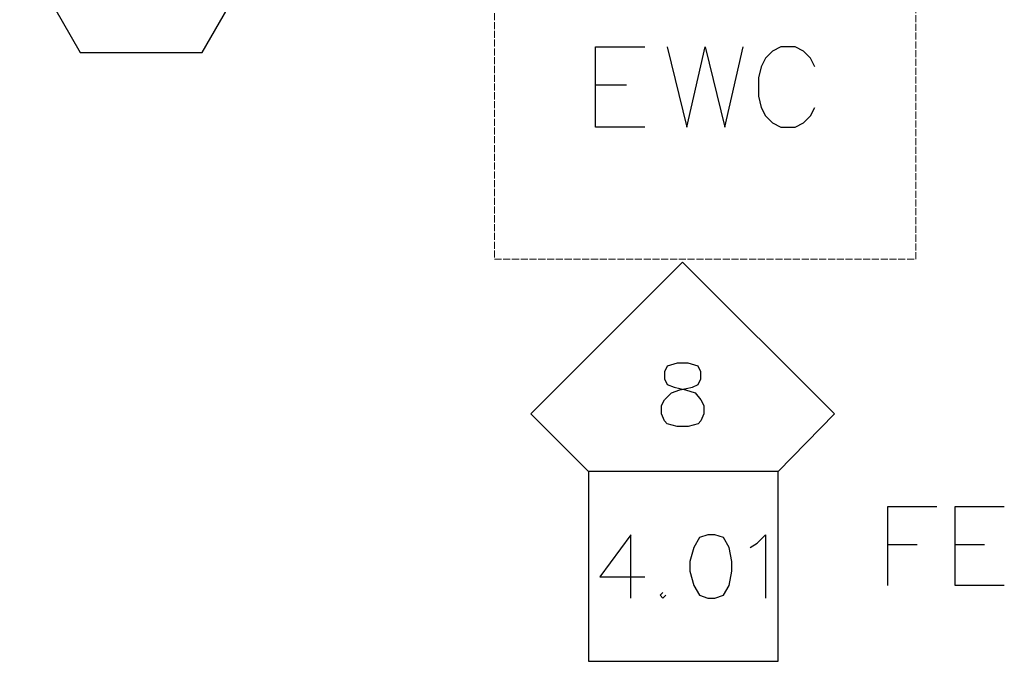
# Model space of a CAD drawing. Units: inches. Extents: x -1507 to 5845, y -2264 to 1655.
# Drawn here: x 1131 to 1243, y 740 to 813 of the extents above; entities that cross this region are included whole.
import ezdxf

# ---------------------------------------------------------------- set-up
doc = ezdxf.new("R2010")
doc.units = ezdxf.units.IN
doc.header["$MEASUREMENT"] = 0
doc.linetypes.add('CENTER', pattern=[2, 1.25, -0.25, 0.25, -0.25])
doc.linetypes.add('PDF_IMPORT', pattern=[1, 0.8, -0.2])
doc.layers.add('Construction Lines', color=2, linetype='CENTER')
doc.layers.add('PDF_Geometry', color=253, linetype='Continuous')

# ---------------------------------------------------------------- blocks, each defined once
blk = doc.blocks.new('2019 Commons Dormitory 1700 Bldg_Architectural_04_16_18')
at = {"layer": 'PDF_Geometry', "lineweight": 25}
for points in [[(1138.08, 833.44), (1131.2, 821.44), (1138.08, 809.44), (1152, 809.44), (1158.88, 821.44), (1152, 833.44)], [(1206.08, 774.08), (1204.96, 773.76), (1204.64, 773.12), (1204.64, 772.32), (1204.96, 771.68), (1205.76, 771.36), (1207.04, 771.04), (1208.16, 770.72), (1208.8, 769.92), (1209.12, 769.28), (1209.12, 768.32), (1208.8, 767.52), (1208.48, 767.2), (1207.36, 766.88), (1206.08, 766.88), (1204.96, 767.2), (1204.64, 767.52), (1204.32, 768.32), (1204.32, 769.28), (1204.64, 769.92), (1205.44, 770.72), (1206.4, 771.04), (1207.84, 771.36), (1208.48, 771.68), (1208.8, 772.32), (1208.8, 773.12), (1208.48, 773.76), (1207.36, 774.08)], [(1217.6, 740.16), (1217.6, 761.76), (1196, 761.76), (1196, 740.16)], [(1209.6, 754.56), (1208.64, 754.24), (1208, 753.12), (1207.52, 751.52), (1207.52, 750.4), (1208, 748.8), (1208.64, 747.68), (1209.6, 747.36), (1210.4, 747.36), (1211.36, 747.68), (1212, 748.8), (1212.32, 750.4), (1212.32, 751.52), (1212, 753.12), (1211.36, 754.24), (1210.4, 754.56)]]:
    blk.add_lwpolyline(points, close=True, dxfattribs=at)
at = {"layer": 'PDF_Geometry', "linetype": 'PDF_IMPORT', "lineweight": 5}
blk.add_lwpolyline([(1185.28, 833.92), (1185.28, 785.92), (1233.28, 785.92), (1233.28, 833.92)], dxfattribs=at)
at = {"layer": 'PDF_Geometry', "lineweight": 25}
for points in [[(1202.4, 800.96), (1196.8, 800.96), (1196.8, 810.08), (1202.4, 810.08)], [(1204.96, 810.08), (1207.2, 800.96), (1209.28, 810.08), (1211.52, 800.96), (1213.6, 810.08)], [(1221.76, 807.84), (1221.28, 808.8), (1220.48, 809.6), (1219.52, 810.08), (1217.92, 810.08), (1216.96, 809.6), (1216.16, 808.8), (1215.68, 807.84), (1215.36, 806.56), (1215.36, 804.48), (1215.68, 803.2), (1216.16, 802.24), (1216.96, 801.44), (1217.92, 800.96), (1219.52, 800.96), (1220.48, 801.44), (1221.28, 802.24), (1221.76, 803.2)], [(1196.8, 805.76), (1200.32, 805.76)], [(1217.6, 761.76), (1224, 768.32), (1206.72, 785.6), (1189.44, 768.32), (1196, 761.76)], [(1230.08, 748.8), (1230.08, 757.76), (1235.68, 757.76)], [(1243.36, 748.8), (1237.76, 748.8), (1237.76, 757.76), (1243.36, 757.76)], [(1200.8, 747.36), (1200.8, 754.56), (1197.28, 749.76), (1202.4, 749.76)], [(1214.4, 753.12), (1215.2, 753.6), (1216.16, 754.56), (1216.16, 747.36)], [(1230.08, 753.44), (1233.44, 753.44)], [(1237.76, 753.44), (1241.12, 753.44)], [(1204.48, 748), (1204.16, 747.68), (1204.48, 747.36), (1204.8, 747.68)]]:
    blk.add_lwpolyline(points, dxfattribs=at)

msp = doc.modelspace()

# ---------------------------------------------------------------- block references
at = {"layer": 'Construction Lines'}
msp.add_blockref('2019 Commons Dormitory 1700 Bldg_Architectural_04_16_18', (0, 0), dxfattribs=at)

doc.saveas('drawing.dxf')
